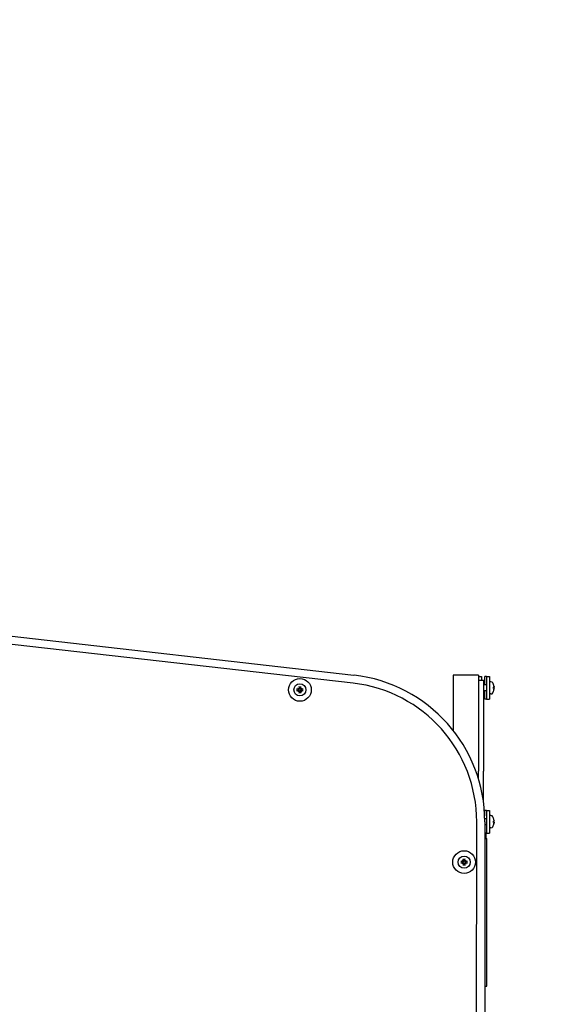
# Model space of a CAD drawing. Extents: x -511 to 11063, y -1 to 7513.
# Drawn here: x 7913 to 8379, y 5315 to 6192 of the extents above; entities that cross this region are included whole.
import ezdxf

# ---------------------------------------------------------------- set-up
doc = ezdxf.new("R2010")
doc.units = 0
doc.header["$LTSCALE"] = 33.333333
doc.layers.add('Visible Edges(Markku)', color=7, linetype='Continuous', lineweight=25)
doc.styles.get("Standard").update_dxf_attribs({"font": 'ARIAL.TTF'})
doc.dimstyles.new('MAKE', dxfattribs={"dimscale": 30, "dimtxt": 3, "dimasz": 3, "dimexe": 0.18, "dimexo": 0.0625, "dimgap": 1, "dimtad": 1, "dimdec": 0, "dimzin": 0, "dimdsep": 46, "dimtxsty": 'Standard', "dimcen": 0.09, "dimadec": 0, "dimazin": 0, "dimtfac": 1, "dimtdec": 0, "dimtofl": 0, "dimtmove": 0, "dimatfit": 3, "dimfxl": 1, "dimtolj": 1, "dimtzin": 0, "dimlwd": 25, "dimarcsym": 0})

# ---------------------------------------------------------------- blocks, each defined once
blk = doc.blocks.new('*D17')
at = {"color": 0, "lineweight": -2, "ltscale": 0.5}
for p, q in [((7695.05, 5666.3), (7715.65, 5666.3)), ((8368.53, 4616.28), (7704.85, 4616.28))]:
    blk.add_line(p, q, dxfattribs=at)
at = {"color": 0, "lineweight": 25, "ltscale": 0.5}
blk.add_line((7710.25, 5576.3), (7710.25, 4706.28), dxfattribs=at)
at = {"color": 0, "ltscale": 0.5}
for points in [[(7695.25, 5576.3), (7725.25, 5576.3), (7710.25, 5666.3)], [(7695.25, 4706.28), (7725.25, 4706.28), (7710.25, 4616.28)]]:
    blk.add_solid(points, dxfattribs=at)
at = {"layer": 'Defpoints', "color": 0, "ltscale": 0.5}
for p in [(7693.18, 5666.3), (7710.25, 4616.28), (8370.4, 4616.28)]:
    blk.add_point(p, dxfattribs=at)
at = {"color": 0, "ltscale": 0.5, "insert": (7634.29, 5237.81), "char_height": 90, "attachment_point": 5, "rotation": 90}
blk.add_mtext('\\A1;1165', dxfattribs=at)

msp = doc.modelspace()

# ---------------------------------------------------------------- hatches: boundary and pattern name
at = {"ltscale": 0.5}
h = msp.add_hatch(dxfattribs=at)
h.set_pattern_fill('AR-SAND', color=256, style=0)
h.set_pattern_definition([(37.5, (-420.642, 117.075), (-1.60003, 48.94132), [0, -38.608, 0, -43.18, 0, -41.275]), (7.5, (-420.64, 117.075), (44.95233, 71.6825), [0, -20.828, 0, -34.798, 0, -13.335]), (327.5, (-451.884, 117.075), (79.09924, 0.14372), [0, -12.7, 0, -45.72, 0, -59.69]), (317.5, (-451.884, 117.075), (76.35565, 22.29293), [0, -6.35, 0, -29.972, 0, -34.29])])
edge = h.paths.add_edge_path()
edge.add_line((9372.44, 4347.03), (6546.03, 4347.03))
edge.add_line((9372.44, 4576.68), (9372.44, 4347.03))
edge.add_line((6774.55, 4576.68), (9372.44, 4576.68))
edge.add_line((6774.55, 4576.68), (6774.55, 6192.18))
edge.add_line((6546.03, 4347.03), (6546.03, 6192.18))
edge.add_line((6780.46, 6192.18), (6546.03, 6192.18))

# ---------------------------------------------------------------- linework, layer by layer
at = {"layer": 'Visible Edges(Markku)'}
for p, q in [((7708.05, 5665.45), (8211.15, 5608.13)), ((8210.34, 5600.98), (7709.38, 5658.05)), ((8321.93, 5608.08), (8299.43, 5608.08)), ((8299.43, 5608.08), (8299.43, 5558.98)), ((8321.93, 5608.08), (8321.93, 5522.58)), ((8321.93, 5606.95), (8324.63, 5606.95)), ((8324.63, 5606.95), (8324.63, 5603.58)), ((8327.58, 5599.53), (8327.58, 5606.95)), ((8329.13, 5606.95), (8327.58, 5606.95)), ((8329.13, 5606.95), (8329.13, 5586.7)), ((8329.13, 5606.95), (8331.83, 5606.95)), ((8331.83, 5606.95), (8331.83, 5586.7)), ((8162.44, 5597.73), (8162.77, 5596.72)), ((8163.18, 5596.72), (8163.52, 5597.73)), ((8321.93, 5603.58), (8326.43, 5603.58)), ((8326.43, 5603.58), (8326.43, 5522.58)), ((8329.13, 5599.53), (8326.43, 5599.53)), ((8333.2, 5602.23), (8331.83, 5602.23)), ((8335.45, 5599.77), (8335.45, 5599.79)), ((8335.45, 5596.24), (8335.45, 5597.41)), ((8335.85, 5597.23), (8335.45, 5597.2)), ((8161.31, 5595.26), (8160.3, 5595.59)), ((8160.3, 5594.51), (8161.31, 5594.85)), ((8161.3, 5596.72), (8162.04, 5595.99)), ((8161.3, 5593.38), (8162.04, 5594.11)), ((8161.47, 5595.22), (8161.31, 5595.26)), ((8161.31, 5594.85), (8161.47, 5594.88)), ((8162.04, 5595.99), (8162.25, 5595.78)), ((8162.04, 5594.11), (8162.25, 5594.32)), ((8162.77, 5593.38), (8162.44, 5592.37)), ((8162.77, 5596.72), (8162.8, 5596.56)), ((8162.8, 5593.54), (8162.77, 5593.38)), ((8163.15, 5596.56), (8163.18, 5596.72)), ((8163.18, 5593.38), (8163.15, 5593.54)), ((8163.52, 5592.37), (8163.18, 5593.38)), ((8163.92, 5595.99), (8163.71, 5595.78)), ((8163.92, 5594.11), (8163.71, 5594.32)), ((8164.65, 5596.72), (8163.92, 5595.99)), ((8164.65, 5593.38), (8163.92, 5594.11)), ((8164.64, 5595.26), (8164.49, 5595.22)), ((8164.49, 5594.88), (8164.64, 5594.85)), ((8165.65, 5595.59), (8164.64, 5595.26)), ((8164.64, 5594.85), (8165.65, 5594.51)), ((8329.13, 5594.13), (8326.43, 5594.13)), ((8327.58, 5586.7), (8327.58, 5594.13)), ((8333.2, 5591.43), (8331.83, 5591.43)), ((8335.85, 5596.42), (8335.45, 5596.45)), ((8335.45, 5593.86), (8335.45, 5593.88)), ((8329.13, 5586.7), (8327.58, 5586.7)), ((8329.13, 5586.7), (8331.83, 5586.7)), ((8321.93, 5516.02), (8321.93, 5522.58)), ((8326.43, 5495.65), (8326.43, 5522.58)), ((8327.58, 5482.72), (8327.58, 5487.7)), ((8329.13, 5487.7), (8327.58, 5487.7)), ((8329.13, 5487.7), (8329.13, 5467.45)), ((8329.13, 5487.7), (8331.83, 5487.7)), ((8331.83, 5487.7), (8331.83, 5467.45)), ((8319.72, 4712.45), (8320.48, 5477.45)), ((8329.13, 5480.28), (8327.65, 5480.28)), ((8327.68, 5477.58), (8327.68, 4739.58)), ((8329.13, 5474.88), (8327.68, 5474.88)), ((8333.2, 5482.98), (8331.83, 5482.98)), ((8335.45, 5480.52), (8335.45, 5480.54)), ((8335.45, 5476.99), (8335.45, 5478.16)), ((8335.85, 5477.98), (8335.45, 5477.95)), ((8335.85, 5477.17), (8335.45, 5477.2)), ((8335.45, 5474.61), (8335.45, 5474.63)), ((8329.13, 5467.45), (8327.68, 5467.45)), ((8329.03, 5462.58), (8329.03, 5467.45)), ((8329.13, 5467.45), (8331.83, 5467.45)), ((8333.2, 5472.18), (8331.83, 5472.18)), ((8327.68, 5462.58), (8329.48, 5462.58)), ((8329.48, 5331.18), (8329.48, 5462.58)), ((8307.56, 5441.78), (8306.55, 5442.12)), ((8306.55, 5441.03), (8307.56, 5441.37)), ((8307.55, 5443.25), (8308.29, 5442.52)), ((8307.55, 5439.9), (8308.29, 5440.63)), ((8307.72, 5441.75), (8307.56, 5441.78)), ((8307.56, 5441.37), (8307.72, 5441.4)), ((8308.29, 5442.52), (8308.5, 5442.31)), ((8308.29, 5440.63), (8308.5, 5440.84)), ((8308.69, 5444.25), (8309.02, 5443.24)), ((8309.02, 5439.91), (8308.69, 5438.9)), ((8309.02, 5443.24), (8309.05, 5443.08)), ((8309.05, 5440.07), (8309.02, 5439.91)), ((8309.4, 5443.08), (8309.43, 5443.24)), ((8309.43, 5439.91), (8309.4, 5440.07)), ((8309.43, 5443.24), (8309.77, 5444.25)), ((8309.77, 5438.9), (8309.43, 5439.91)), ((8310.17, 5442.52), (8309.96, 5442.31)), ((8310.17, 5440.63), (8309.96, 5440.84)), ((8310.9, 5443.25), (8310.17, 5442.52)), ((8310.9, 5439.9), (8310.17, 5440.63)), ((8310.89, 5441.78), (8310.74, 5441.75)), ((8310.74, 5441.4), (8310.89, 5441.37)), ((8311.9, 5442.12), (8310.89, 5441.78)), ((8310.89, 5441.37), (8311.9, 5441.03)), ((8327.68, 5331.18), (8329.48, 5331.18))]:
    msp.add_line(p, q, dxfattribs=at)
at = {"layer": 'Visible Edges(Markku)', "flags": 128}
for points in [[(8162.44, 5597.73), (8162.43, 5597.73), (8162.43, 5597.74), (8162.43, 5597.75), (8162.43, 5597.76), (8162.42, 5597.77), (8162.42, 5597.78), (8162.42, 5597.79), (8162.42, 5597.8), (8162.41, 5597.82), (8162.41, 5597.83), (8162.41, 5597.84), (8162.41, 5597.86), (8162.4, 5597.87), (8162.4, 5597.89), (8162.4, 5597.9), (8162.4, 5597.92), (8162.39, 5597.93), (8162.39, 5597.95), (8162.39, 5597.96), (8162.39, 5597.98), (8162.38, 5598), (8162.38, 5598.01), (8162.38, 5598.03), (8162.38, 5598.04)], [(8163.58, 5598.04), (8163.58, 5598.03), (8163.58, 5598.01), (8163.57, 5598), (8163.57, 5597.98), (8163.57, 5597.96), (8163.57, 5597.95), (8163.57, 5597.93), (8163.56, 5597.92), (8163.56, 5597.9), (8163.56, 5597.89), (8163.55, 5597.87), (8163.55, 5597.86), (8163.55, 5597.84), (8163.55, 5597.83), (8163.54, 5597.82), (8163.54, 5597.8), (8163.54, 5597.79), (8163.54, 5597.78), (8163.53, 5597.77), (8163.53, 5597.76), (8163.53, 5597.75), (8163.53, 5597.74), (8163.52, 5597.73), (8163.52, 5597.73)], [(8335.44, 5597.43), (8335.44, 5597.43), (8335.44, 5597.43), (8335.44, 5597.43), (8335.44, 5597.42), (8335.44, 5597.42), (8335.44, 5597.42), (8335.44, 5597.42), (8335.44, 5597.42), (8335.45, 5597.42), (8335.45, 5597.42), (8335.45, 5597.42), (8335.45, 5597.42), (8335.45, 5597.42), (8335.45, 5597.42), (8335.45, 5597.42), (8335.45, 5597.42), (8335.45, 5597.42), (8335.45, 5597.42), (8335.45, 5597.42), (8335.45, 5597.42), (8335.45, 5597.42), (8335.45, 5597.42), (8335.45, 5597.42), (8335.45, 5597.41)], [(8335.84, 5598.3), (8335.84, 5598.27), (8335.85, 5598.24), (8335.85, 5598.21), (8335.86, 5598.18), (8335.86, 5598.15), (8335.87, 5598.12), (8335.87, 5598.1), (8335.87, 5598.07), (8335.88, 5598.04), (8335.88, 5598.02), (8335.88, 5597.99), (8335.88, 5597.97), (8335.88, 5597.95), (8335.88, 5597.93), (8335.89, 5597.91), (8335.89, 5597.89), (8335.89, 5597.88), (8335.89, 5597.86), (8335.89, 5597.85), (8335.88, 5597.84), (8335.88, 5597.83), (8335.88, 5597.82), (8335.88, 5597.82), (8335.88, 5597.82)], [(8335.88, 5597.64), (8335.88, 5597.61), (8335.88, 5597.58), (8335.88, 5597.55), (8335.89, 5597.52), (8335.89, 5597.49), (8335.89, 5597.46), (8335.89, 5597.44), (8335.89, 5597.41), (8335.89, 5597.39), (8335.88, 5597.37), (8335.88, 5597.35), (8335.88, 5597.33), (8335.88, 5597.31), (8335.88, 5597.3), (8335.87, 5597.28), (8335.87, 5597.27), (8335.87, 5597.26), (8335.86, 5597.25), (8335.86, 5597.24), (8335.86, 5597.24), (8335.85, 5597.23), (8335.85, 5597.23), (8335.84, 5597.23), (8335.84, 5597.24)], [(8159.99, 5595.65), (8160, 5595.65), (8160.02, 5595.65), (8160.03, 5595.65), (8160.05, 5595.64), (8160.07, 5595.64), (8160.08, 5595.64), (8160.1, 5595.64), (8160.11, 5595.63), (8160.13, 5595.63), (8160.14, 5595.63), (8160.16, 5595.63), (8160.17, 5595.62), (8160.18, 5595.62), (8160.2, 5595.62), (8160.21, 5595.62), (8160.22, 5595.61), (8160.24, 5595.61), (8160.25, 5595.61), (8160.26, 5595.61), (8160.27, 5595.6), (8160.28, 5595.6), (8160.29, 5595.6), (8160.3, 5595.6), (8160.3, 5595.59)], [(8160.3, 5594.51), (8160.3, 5594.51), (8160.29, 5594.5), (8160.28, 5594.5), (8160.27, 5594.5), (8160.26, 5594.5), (8160.25, 5594.49), (8160.24, 5594.49), (8160.22, 5594.49), (8160.21, 5594.49), (8160.2, 5594.48), (8160.18, 5594.48), (8160.17, 5594.48), (8160.16, 5594.47), (8160.14, 5594.47), (8160.13, 5594.47), (8160.11, 5594.47), (8160.1, 5594.46), (8160.08, 5594.46), (8160.07, 5594.46), (8160.05, 5594.46), (8160.03, 5594.46), (8160.02, 5594.45), (8160, 5594.45), (8159.99, 5594.45)], [(8162.25, 5595.78), (8162.24, 5595.74), (8162.23, 5595.69), (8162.21, 5595.65), (8162.2, 5595.6), (8162.18, 5595.56), (8162.16, 5595.52), (8162.13, 5595.48), (8162.1, 5595.44), (8162.07, 5595.41), (8162.03, 5595.38), (8162, 5595.35), (8161.96, 5595.32), (8161.92, 5595.3), (8161.89, 5595.28), (8161.85, 5595.26), (8161.81, 5595.25), (8161.76, 5595.23), (8161.72, 5595.22), (8161.68, 5595.22), (8161.64, 5595.21), (8161.59, 5595.21), (8161.55, 5595.21), (8161.51, 5595.22), (8161.47, 5595.22)], [(8161.47, 5594.88), (8161.51, 5594.88), (8161.55, 5594.89), (8161.59, 5594.89), (8161.64, 5594.89), (8161.68, 5594.88), (8161.72, 5594.88), (8161.76, 5594.87), (8161.81, 5594.86), (8161.85, 5594.84), (8161.89, 5594.82), (8161.92, 5594.8), (8161.96, 5594.78), (8162, 5594.75), (8162.03, 5594.72), (8162.07, 5594.69), (8162.1, 5594.66), (8162.13, 5594.62), (8162.16, 5594.58), (8162.18, 5594.54), (8162.2, 5594.5), (8162.21, 5594.45), (8162.23, 5594.41), (8162.24, 5594.36), (8162.25, 5594.32)], [(8161.99, 5595.86), (8161.99, 5595.83), (8161.98, 5595.8), (8161.97, 5595.77), (8161.97, 5595.74), (8161.95, 5595.72), (8161.94, 5595.69), (8161.93, 5595.66), (8161.91, 5595.64), (8161.89, 5595.62), (8161.88, 5595.59), (8161.86, 5595.57), (8161.83, 5595.55), (8161.81, 5595.54), (8161.79, 5595.52), (8161.76, 5595.51), (8161.73, 5595.49), (8161.71, 5595.48), (8161.68, 5595.47), (8161.65, 5595.47), (8161.62, 5595.46), (8161.59, 5595.46), (8161.56, 5595.46), (8161.53, 5595.46), (8161.51, 5595.46)], [(8161.51, 5594.64), (8161.53, 5594.64), (8161.56, 5594.64), (8161.59, 5594.64), (8161.62, 5594.64), (8161.65, 5594.63), (8161.68, 5594.63), (8161.71, 5594.62), (8161.74, 5594.61), (8161.76, 5594.59), (8161.79, 5594.58), (8161.81, 5594.56), (8161.83, 5594.55), (8161.86, 5594.53), (8161.88, 5594.51), (8161.9, 5594.48), (8161.91, 5594.46), (8161.93, 5594.44), (8161.94, 5594.41), (8161.96, 5594.38), (8161.97, 5594.35), (8161.97, 5594.33), (8161.98, 5594.3), (8161.99, 5594.27), (8161.99, 5594.24)], [(8162.57, 5596.52), (8162.57, 5596.49), (8162.57, 5596.47), (8162.57, 5596.44), (8162.57, 5596.41), (8162.56, 5596.38), (8162.56, 5596.35), (8162.55, 5596.32), (8162.54, 5596.29), (8162.52, 5596.27), (8162.51, 5596.24), (8162.49, 5596.22), (8162.48, 5596.2), (8162.46, 5596.17), (8162.44, 5596.15), (8162.41, 5596.13), (8162.39, 5596.12), (8162.36, 5596.1), (8162.34, 5596.09), (8162.31, 5596.07), (8162.28, 5596.06), (8162.25, 5596.05), (8162.23, 5596.05), (8162.2, 5596.04), (8162.17, 5596.04)], [(8162.17, 5594.06), (8162.2, 5594.06), (8162.23, 5594.05), (8162.26, 5594.05), (8162.28, 5594.04), (8162.31, 5594.03), (8162.34, 5594.01), (8162.37, 5594), (8162.39, 5593.98), (8162.41, 5593.97), (8162.44, 5593.95), (8162.46, 5593.93), (8162.48, 5593.91), (8162.49, 5593.88), (8162.51, 5593.86), (8162.52, 5593.83), (8162.54, 5593.8), (8162.55, 5593.78), (8162.56, 5593.75), (8162.56, 5593.72), (8162.57, 5593.69), (8162.57, 5593.66), (8162.57, 5593.63), (8162.57, 5593.61), (8162.57, 5593.58)], [(8162.8, 5596.56), (8162.81, 5596.52), (8162.82, 5596.48), (8162.82, 5596.44), (8162.82, 5596.39), (8162.81, 5596.35), (8162.81, 5596.31), (8162.8, 5596.26), (8162.78, 5596.22), (8162.77, 5596.18), (8162.75, 5596.14), (8162.73, 5596.11), (8162.71, 5596.07), (8162.68, 5596.03), (8162.65, 5595.99), (8162.62, 5595.96), (8162.59, 5595.93), (8162.55, 5595.9), (8162.51, 5595.87), (8162.47, 5595.85), (8162.43, 5595.83), (8162.38, 5595.81), (8162.34, 5595.8), (8162.29, 5595.79), (8162.25, 5595.78)], [(8162.25, 5594.32), (8162.29, 5594.31), (8162.34, 5594.3), (8162.38, 5594.29), (8162.43, 5594.27), (8162.47, 5594.25), (8162.51, 5594.23), (8162.55, 5594.2), (8162.59, 5594.17), (8162.62, 5594.14), (8162.65, 5594.11), (8162.68, 5594.07), (8162.71, 5594.03), (8162.73, 5594), (8162.75, 5593.96), (8162.77, 5593.92), (8162.78, 5593.88), (8162.8, 5593.84), (8162.81, 5593.79), (8162.81, 5593.75), (8162.82, 5593.71), (8162.82, 5593.66), (8162.82, 5593.62), (8162.81, 5593.58), (8162.8, 5593.54)], [(8162.38, 5592.06), (8162.38, 5592.07), (8162.38, 5592.09), (8162.38, 5592.11), (8162.39, 5592.12), (8162.39, 5592.14), (8162.39, 5592.15), (8162.39, 5592.17), (8162.4, 5592.18), (8162.4, 5592.2), (8162.4, 5592.21), (8162.4, 5592.23), (8162.41, 5592.24), (8162.41, 5592.26), (8162.41, 5592.27), (8162.41, 5592.28), (8162.42, 5592.3), (8162.42, 5592.31), (8162.42, 5592.32), (8162.42, 5592.33), (8162.43, 5592.34), (8162.43, 5592.35), (8162.43, 5592.36), (8162.43, 5592.37), (8162.44, 5592.37)], [(8163.71, 5595.78), (8163.67, 5595.79), (8163.62, 5595.8), (8163.57, 5595.81), (8163.53, 5595.83), (8163.49, 5595.85), (8163.45, 5595.87), (8163.41, 5595.9), (8163.37, 5595.93), (8163.34, 5595.96), (8163.3, 5595.99), (8163.28, 5596.03), (8163.25, 5596.07), (8163.23, 5596.11), (8163.21, 5596.14), (8163.19, 5596.18), (8163.17, 5596.22), (8163.16, 5596.26), (8163.15, 5596.31), (8163.15, 5596.35), (8163.14, 5596.39), (8163.14, 5596.44), (8163.14, 5596.48), (8163.15, 5596.52), (8163.15, 5596.56)], [(8163.15, 5593.54), (8163.15, 5593.58), (8163.14, 5593.62), (8163.14, 5593.66), (8163.14, 5593.71), (8163.15, 5593.75), (8163.15, 5593.79), (8163.16, 5593.84), (8163.17, 5593.88), (8163.19, 5593.92), (8163.21, 5593.96), (8163.23, 5594), (8163.25, 5594.03), (8163.28, 5594.07), (8163.3, 5594.11), (8163.34, 5594.14), (8163.37, 5594.17), (8163.41, 5594.2), (8163.45, 5594.23), (8163.49, 5594.25), (8163.53, 5594.27), (8163.57, 5594.29), (8163.62, 5594.3), (8163.67, 5594.31), (8163.71, 5594.32)], [(8163.79, 5596.04), (8163.76, 5596.04), (8163.73, 5596.05), (8163.7, 5596.06), (8163.67, 5596.06), (8163.65, 5596.07), (8163.62, 5596.09), (8163.59, 5596.1), (8163.57, 5596.12), (8163.54, 5596.14), (8163.52, 5596.15), (8163.5, 5596.17), (8163.48, 5596.2), (8163.46, 5596.22), (8163.45, 5596.24), (8163.43, 5596.27), (8163.42, 5596.3), (8163.41, 5596.32), (8163.4, 5596.35), (8163.39, 5596.38), (8163.39, 5596.41), (8163.39, 5596.44), (8163.39, 5596.47), (8163.39, 5596.49), (8163.39, 5596.52)], [(8163.39, 5593.58), (8163.39, 5593.61), (8163.39, 5593.63), (8163.39, 5593.66), (8163.39, 5593.69), (8163.39, 5593.72), (8163.4, 5593.75), (8163.41, 5593.78), (8163.42, 5593.81), (8163.43, 5593.83), (8163.45, 5593.86), (8163.47, 5593.88), (8163.48, 5593.91), (8163.5, 5593.93), (8163.52, 5593.95), (8163.54, 5593.97), (8163.57, 5593.98), (8163.59, 5594), (8163.62, 5594.02), (8163.65, 5594.03), (8163.68, 5594.04), (8163.7, 5594.05), (8163.73, 5594.05), (8163.76, 5594.06), (8163.79, 5594.06)], [(8163.52, 5592.37), (8163.52, 5592.37), (8163.53, 5592.36), (8163.53, 5592.35), (8163.53, 5592.34), (8163.53, 5592.33), (8163.54, 5592.32), (8163.54, 5592.31), (8163.54, 5592.3), (8163.54, 5592.28), (8163.55, 5592.27), (8163.55, 5592.26), (8163.55, 5592.24), (8163.55, 5592.23), (8163.56, 5592.21), (8163.56, 5592.2), (8163.56, 5592.18), (8163.57, 5592.17), (8163.57, 5592.15), (8163.57, 5592.14), (8163.57, 5592.12), (8163.57, 5592.11), (8163.58, 5592.09), (8163.58, 5592.07), (8163.58, 5592.06)], [(8164.49, 5595.22), (8164.45, 5595.22), (8164.41, 5595.21), (8164.36, 5595.21), (8164.32, 5595.21), (8164.28, 5595.22), (8164.24, 5595.22), (8164.19, 5595.23), (8164.15, 5595.25), (8164.11, 5595.26), (8164.07, 5595.28), (8164.03, 5595.3), (8164, 5595.32), (8163.96, 5595.35), (8163.92, 5595.38), (8163.89, 5595.41), (8163.86, 5595.44), (8163.83, 5595.48), (8163.8, 5595.52), (8163.78, 5595.56), (8163.76, 5595.6), (8163.74, 5595.65), (8163.73, 5595.69), (8163.72, 5595.74), (8163.71, 5595.78)], [(8163.71, 5594.32), (8163.72, 5594.36), (8163.73, 5594.41), (8163.74, 5594.45), (8163.76, 5594.5), (8163.78, 5594.54), (8163.8, 5594.58), (8163.83, 5594.62), (8163.86, 5594.66), (8163.89, 5594.69), (8163.92, 5594.72), (8163.96, 5594.75), (8164, 5594.78), (8164.03, 5594.8), (8164.07, 5594.82), (8164.11, 5594.84), (8164.15, 5594.86), (8164.19, 5594.87), (8164.24, 5594.88), (8164.28, 5594.88), (8164.32, 5594.89), (8164.36, 5594.89), (8164.41, 5594.89), (8164.45, 5594.88), (8164.49, 5594.88)], [(8164.45, 5595.46), (8164.42, 5595.46), (8164.39, 5595.46), (8164.37, 5595.46), (8164.34, 5595.46), (8164.31, 5595.47), (8164.28, 5595.47), (8164.25, 5595.48), (8164.22, 5595.49), (8164.2, 5595.51), (8164.17, 5595.52), (8164.15, 5595.54), (8164.12, 5595.55), (8164.1, 5595.57), (8164.08, 5595.59), (8164.06, 5595.62), (8164.04, 5595.64), (8164.03, 5595.67), (8164.01, 5595.69), (8164, 5595.72), (8163.99, 5595.75), (8163.98, 5595.78), (8163.98, 5595.8), (8163.97, 5595.83), (8163.97, 5595.86)], [(8163.97, 5594.24), (8163.97, 5594.27), (8163.98, 5594.3), (8163.98, 5594.33), (8163.99, 5594.36), (8164, 5594.38), (8164.02, 5594.41), (8164.03, 5594.44), (8164.05, 5594.46), (8164.06, 5594.49), (8164.08, 5594.51), (8164.1, 5594.53), (8164.12, 5594.55), (8164.15, 5594.56), (8164.17, 5594.58), (8164.2, 5594.6), (8164.22, 5594.61), (8164.25, 5594.62), (8164.28, 5594.63), (8164.31, 5594.64), (8164.34, 5594.64), (8164.37, 5594.64), (8164.39, 5594.64), (8164.42, 5594.64), (8164.45, 5594.64)], [(8165.65, 5595.59), (8165.66, 5595.6), (8165.67, 5595.6), (8165.68, 5595.6), (8165.69, 5595.6), (8165.7, 5595.61), (8165.71, 5595.61), (8165.72, 5595.61), (8165.73, 5595.61), (8165.75, 5595.62), (8165.76, 5595.62), (8165.77, 5595.62), (8165.79, 5595.62), (8165.8, 5595.63), (8165.82, 5595.63), (8165.83, 5595.63), (8165.85, 5595.63), (8165.86, 5595.64), (8165.88, 5595.64), (8165.89, 5595.64), (8165.91, 5595.64), (8165.92, 5595.65), (8165.94, 5595.65), (8165.95, 5595.65), (8165.97, 5595.65)], [(8165.97, 5594.45), (8165.95, 5594.45), (8165.94, 5594.45), (8165.92, 5594.46), (8165.91, 5594.46), (8165.89, 5594.46), (8165.88, 5594.46), (8165.86, 5594.46), (8165.85, 5594.47), (8165.83, 5594.47), (8165.82, 5594.47), (8165.8, 5594.47), (8165.79, 5594.48), (8165.77, 5594.48), (8165.76, 5594.48), (8165.75, 5594.49), (8165.73, 5594.49), (8165.72, 5594.49), (8165.71, 5594.49), (8165.7, 5594.5), (8165.69, 5594.5), (8165.68, 5594.5), (8165.67, 5594.5), (8165.66, 5594.51), (8165.65, 5594.51)], [(8335.45, 5596.24), (8335.45, 5596.24), (8335.45, 5596.24), (8335.45, 5596.23), (8335.45, 5596.23), (8335.45, 5596.23), (8335.45, 5596.23), (8335.45, 5596.23), (8335.45, 5596.23), (8335.45, 5596.23), (8335.45, 5596.23), (8335.45, 5596.23), (8335.45, 5596.23), (8335.45, 5596.23), (8335.45, 5596.23), (8335.45, 5596.23), (8335.44, 5596.23), (8335.44, 5596.23), (8335.44, 5596.23), (8335.44, 5596.23), (8335.44, 5596.23), (8335.44, 5596.23), (8335.44, 5596.23), (8335.44, 5596.23), (8335.44, 5596.22)], [(8335.84, 5596.42), (8335.84, 5596.42), (8335.85, 5596.42), (8335.85, 5596.42), (8335.86, 5596.42), (8335.86, 5596.41), (8335.87, 5596.4), (8335.87, 5596.39), (8335.87, 5596.38), (8335.88, 5596.37), (8335.88, 5596.36), (8335.88, 5596.34), (8335.88, 5596.32), (8335.88, 5596.3), (8335.88, 5596.28), (8335.89, 5596.26), (8335.89, 5596.24), (8335.89, 5596.21), (8335.89, 5596.18), (8335.89, 5596.16), (8335.88, 5596.13), (8335.88, 5596.1), (8335.88, 5596.07), (8335.88, 5596.04), (8335.88, 5596.02)], [(8335.88, 5595.83), (8335.88, 5595.83), (8335.88, 5595.83), (8335.88, 5595.82), (8335.89, 5595.81), (8335.89, 5595.8), (8335.89, 5595.79), (8335.89, 5595.77), (8335.89, 5595.76), (8335.89, 5595.74), (8335.88, 5595.72), (8335.88, 5595.7), (8335.88, 5595.68), (8335.88, 5595.66), (8335.88, 5595.63), (8335.87, 5595.61), (8335.87, 5595.58), (8335.87, 5595.55), (8335.86, 5595.52), (8335.86, 5595.5), (8335.86, 5595.47), (8335.85, 5595.44), (8335.85, 5595.41), (8335.84, 5595.38), (8335.84, 5595.35)], [(8335.44, 5478.18), (8335.44, 5478.18), (8335.44, 5478.18), (8335.44, 5478.18), (8335.44, 5478.17), (8335.44, 5478.17), (8335.44, 5478.17), (8335.44, 5478.17), (8335.44, 5478.17), (8335.45, 5478.17), (8335.45, 5478.17), (8335.45, 5478.17), (8335.45, 5478.17), (8335.45, 5478.17), (8335.45, 5478.17), (8335.45, 5478.17), (8335.45, 5478.17), (8335.45, 5478.17), (8335.45, 5478.17), (8335.45, 5478.17), (8335.45, 5478.17), (8335.45, 5478.17), (8335.45, 5478.17), (8335.45, 5478.17), (8335.45, 5478.16)], [(8335.45, 5476.99), (8335.45, 5476.99), (8335.45, 5476.99), (8335.45, 5476.98), (8335.45, 5476.98), (8335.45, 5476.98), (8335.45, 5476.98), (8335.45, 5476.98), (8335.45, 5476.98), (8335.45, 5476.98), (8335.45, 5476.98), (8335.45, 5476.98), (8335.45, 5476.98), (8335.45, 5476.98), (8335.45, 5476.98), (8335.45, 5476.98), (8335.44, 5476.98), (8335.44, 5476.98), (8335.44, 5476.98), (8335.44, 5476.98), (8335.44, 5476.98), (8335.44, 5476.98), (8335.44, 5476.98), (8335.44, 5476.98), (8335.44, 5476.97)], [(8335.84, 5479.05), (8335.84, 5479.02), (8335.85, 5478.99), (8335.85, 5478.96), (8335.86, 5478.93), (8335.86, 5478.9), (8335.87, 5478.87), (8335.87, 5478.85), (8335.87, 5478.82), (8335.88, 5478.79), (8335.88, 5478.77), (8335.88, 5478.74), (8335.88, 5478.72), (8335.88, 5478.7), (8335.88, 5478.68), (8335.89, 5478.66), (8335.89, 5478.64), (8335.89, 5478.63), (8335.89, 5478.61), (8335.89, 5478.6), (8335.88, 5478.59), (8335.88, 5478.58), (8335.88, 5478.57), (8335.88, 5478.57), (8335.88, 5478.57)], [(8335.88, 5478.39), (8335.88, 5478.36), (8335.88, 5478.33), (8335.88, 5478.3), (8335.89, 5478.27), (8335.89, 5478.24), (8335.89, 5478.21), (8335.89, 5478.19), (8335.89, 5478.16), (8335.89, 5478.14), (8335.88, 5478.12), (8335.88, 5478.1), (8335.88, 5478.08), (8335.88, 5478.06), (8335.88, 5478.05), (8335.87, 5478.03), (8335.87, 5478.02), (8335.87, 5478.01), (8335.86, 5478), (8335.86, 5477.99), (8335.86, 5477.99), (8335.85, 5477.98), (8335.85, 5477.98), (8335.84, 5477.98), (8335.84, 5477.99)], [(8335.84, 5477.17), (8335.84, 5477.17), (8335.85, 5477.17), (8335.85, 5477.17), (8335.86, 5477.17), (8335.86, 5477.16), (8335.87, 5477.15), (8335.87, 5477.14), (8335.87, 5477.13), (8335.88, 5477.12), (8335.88, 5477.11), (8335.88, 5477.09), (8335.88, 5477.07), (8335.88, 5477.05), (8335.88, 5477.03), (8335.89, 5477.01), (8335.89, 5476.99), (8335.89, 5476.96), (8335.89, 5476.93), (8335.89, 5476.91), (8335.88, 5476.88), (8335.88, 5476.85), (8335.88, 5476.82), (8335.88, 5476.79), (8335.88, 5476.77)], [(8335.88, 5476.58), (8335.88, 5476.58), (8335.88, 5476.58), (8335.88, 5476.57), (8335.89, 5476.56), (8335.89, 5476.55), (8335.89, 5476.54), (8335.89, 5476.52), (8335.89, 5476.51), (8335.89, 5476.49), (8335.88, 5476.47), (8335.88, 5476.45), (8335.88, 5476.43), (8335.88, 5476.41), (8335.88, 5476.38), (8335.87, 5476.36), (8335.87, 5476.33), (8335.87, 5476.3), (8335.86, 5476.27), (8335.86, 5476.25), (8335.86, 5476.22), (8335.85, 5476.19), (8335.85, 5476.16), (8335.84, 5476.13), (8335.84, 5476.1)], [(8306.24, 5442.18), (8306.25, 5442.17), (8306.27, 5442.17), (8306.28, 5442.17), (8306.3, 5442.17), (8306.32, 5442.17), (8306.33, 5442.16), (8306.35, 5442.16), (8306.36, 5442.16), (8306.38, 5442.16), (8306.39, 5442.15), (8306.41, 5442.15), (8306.42, 5442.15), (8306.43, 5442.15), (8306.45, 5442.14), (8306.46, 5442.14), (8306.47, 5442.14), (8306.49, 5442.14), (8306.5, 5442.13), (8306.51, 5442.13), (8306.52, 5442.13), (8306.53, 5442.13), (8306.54, 5442.12), (8306.55, 5442.12), (8306.55, 5442.12)], [(8306.55, 5441.03), (8306.55, 5441.03), (8306.54, 5441.03), (8306.53, 5441.03), (8306.52, 5441.02), (8306.51, 5441.02), (8306.5, 5441.02), (8306.49, 5441.02), (8306.47, 5441.01), (8306.46, 5441.01), (8306.45, 5441.01), (8306.43, 5441), (8306.42, 5441), (8306.41, 5441), (8306.39, 5441), (8306.38, 5440.99), (8306.36, 5440.99), (8306.35, 5440.99), (8306.33, 5440.99), (8306.32, 5440.98), (8306.3, 5440.98), (8306.28, 5440.98), (8306.27, 5440.98), (8306.25, 5440.98), (8306.24, 5440.97)], [(8308.5, 5442.31), (8308.49, 5442.26), (8308.48, 5442.22), (8308.46, 5442.17), (8308.45, 5442.13), (8308.43, 5442.09), (8308.41, 5442.05), (8308.38, 5442.01), (8308.35, 5441.97), (8308.32, 5441.93), (8308.28, 5441.9), (8308.25, 5441.87), (8308.21, 5441.85), (8308.17, 5441.82), (8308.14, 5441.8), (8308.1, 5441.79), (8308.06, 5441.77), (8308.01, 5441.76), (8307.97, 5441.75), (8307.93, 5441.74), (8307.89, 5441.74), (8307.84, 5441.74), (8307.8, 5441.74), (8307.76, 5441.74), (8307.72, 5441.75)], [(8307.72, 5441.4), (8307.76, 5441.41), (8307.8, 5441.41), (8307.84, 5441.41), (8307.89, 5441.41), (8307.93, 5441.41), (8307.97, 5441.4), (8308.01, 5441.39), (8308.06, 5441.38), (8308.1, 5441.37), (8308.14, 5441.35), (8308.17, 5441.33), (8308.21, 5441.31), (8308.25, 5441.28), (8308.28, 5441.25), (8308.32, 5441.22), (8308.35, 5441.18), (8308.38, 5441.14), (8308.41, 5441.11), (8308.43, 5441.07), (8308.45, 5441.02), (8308.46, 5440.98), (8308.48, 5440.93), (8308.49, 5440.89), (8308.5, 5440.84)], [(8308.24, 5442.39), (8308.24, 5442.36), (8308.23, 5442.33), (8308.22, 5442.3), (8308.22, 5442.27), (8308.2, 5442.24), (8308.19, 5442.21), (8308.18, 5442.19), (8308.16, 5442.16), (8308.14, 5442.14), (8308.13, 5442.12), (8308.11, 5442.1), (8308.08, 5442.08), (8308.06, 5442.06), (8308.04, 5442.05), (8308.01, 5442.03), (8307.98, 5442.02), (8307.96, 5442.01), (8307.93, 5442), (8307.9, 5441.99), (8307.87, 5441.99), (8307.84, 5441.98), (8307.81, 5441.98), (8307.78, 5441.98), (8307.76, 5441.99)], [(8307.76, 5441.17), (8307.78, 5441.17), (8307.81, 5441.17), (8307.84, 5441.17), (8307.87, 5441.17), (8307.9, 5441.16), (8307.93, 5441.15), (8307.96, 5441.14), (8307.99, 5441.13), (8308.01, 5441.12), (8308.04, 5441.11), (8308.06, 5441.09), (8308.08, 5441.07), (8308.11, 5441.05), (8308.13, 5441.03), (8308.15, 5441.01), (8308.16, 5440.99), (8308.18, 5440.96), (8308.19, 5440.93), (8308.21, 5440.91), (8308.22, 5440.88), (8308.22, 5440.85), (8308.23, 5440.82), (8308.24, 5440.79), (8308.24, 5440.77)], [(8308.82, 5443.05), (8308.82, 5443.02), (8308.82, 5442.99), (8308.82, 5442.96), (8308.82, 5442.93), (8308.81, 5442.9), (8308.81, 5442.87), (8308.8, 5442.85), (8308.79, 5442.82), (8308.77, 5442.79), (8308.76, 5442.77), (8308.74, 5442.74), (8308.73, 5442.72), (8308.71, 5442.7), (8308.69, 5442.68), (8308.66, 5442.66), (8308.64, 5442.64), (8308.61, 5442.63), (8308.59, 5442.61), (8308.56, 5442.6), (8308.53, 5442.59), (8308.5, 5442.58), (8308.48, 5442.57), (8308.45, 5442.57), (8308.42, 5442.57)], [(8308.42, 5440.58), (8308.45, 5440.58), (8308.48, 5440.58), (8308.51, 5440.57), (8308.53, 5440.56), (8308.56, 5440.55), (8308.59, 5440.54), (8308.62, 5440.52), (8308.64, 5440.51), (8308.66, 5440.49), (8308.69, 5440.47), (8308.71, 5440.45), (8308.73, 5440.43), (8308.74, 5440.41), (8308.76, 5440.38), (8308.77, 5440.36), (8308.79, 5440.33), (8308.8, 5440.3), (8308.81, 5440.27), (8308.81, 5440.25), (8308.82, 5440.22), (8308.82, 5440.19), (8308.82, 5440.16), (8308.82, 5440.13), (8308.82, 5440.1)], [(8309.05, 5443.08), (8309.06, 5443.04), (8309.07, 5443), (8309.07, 5442.96), (8309.07, 5442.92), (8309.06, 5442.88), (8309.06, 5442.83), (8309.05, 5442.79), (8309.03, 5442.75), (8309.02, 5442.71), (8309, 5442.67), (8308.98, 5442.63), (8308.96, 5442.59), (8308.93, 5442.56), (8308.9, 5442.52), (8308.87, 5442.49), (8308.84, 5442.45), (8308.8, 5442.42), (8308.76, 5442.4), (8308.72, 5442.38), (8308.68, 5442.36), (8308.63, 5442.34), (8308.59, 5442.33), (8308.54, 5442.32), (8308.5, 5442.31)], [(8308.5, 5440.84), (8308.54, 5440.84), (8308.59, 5440.83), (8308.63, 5440.81), (8308.68, 5440.79), (8308.72, 5440.77), (8308.76, 5440.75), (8308.8, 5440.73), (8308.84, 5440.7), (8308.87, 5440.67), (8308.9, 5440.63), (8308.93, 5440.6), (8308.96, 5440.56), (8308.98, 5440.52), (8309, 5440.48), (8309.02, 5440.44), (8309.03, 5440.4), (8309.05, 5440.36), (8309.06, 5440.32), (8309.06, 5440.28), (8309.07, 5440.23), (8309.07, 5440.19), (8309.07, 5440.15), (8309.06, 5440.11), (8309.05, 5440.07)], [(8308.69, 5444.25), (8308.68, 5444.26), (8308.68, 5444.27), (8308.68, 5444.28), (8308.68, 5444.29), (8308.67, 5444.3), (8308.67, 5444.31), (8308.67, 5444.32), (8308.67, 5444.33), (8308.66, 5444.34), (8308.66, 5444.36), (8308.66, 5444.37), (8308.66, 5444.38), (8308.65, 5444.4), (8308.65, 5444.41), (8308.65, 5444.43), (8308.65, 5444.44), (8308.64, 5444.46), (8308.64, 5444.47), (8308.64, 5444.49), (8308.64, 5444.5), (8308.63, 5444.52), (8308.63, 5444.54), (8308.63, 5444.55), (8308.63, 5444.57)], [(8309.96, 5442.31), (8309.92, 5442.32), (8309.87, 5442.33), (8309.82, 5442.34), (8309.78, 5442.36), (8309.74, 5442.38), (8309.7, 5442.4), (8309.66, 5442.42), (8309.62, 5442.45), (8309.59, 5442.49), (8309.55, 5442.52), (8309.53, 5442.56), (8309.5, 5442.59), (8309.48, 5442.63), (8309.46, 5442.67), (8309.44, 5442.71), (8309.42, 5442.75), (8309.41, 5442.79), (8309.4, 5442.83), (8309.4, 5442.88), (8309.39, 5442.92), (8309.39, 5442.96), (8309.39, 5443), (8309.4, 5443.04), (8309.4, 5443.08)], [(8309.4, 5440.07), (8309.4, 5440.11), (8309.39, 5440.15), (8309.39, 5440.19), (8309.39, 5440.23), (8309.4, 5440.28), (8309.4, 5440.32), (8309.41, 5440.36), (8309.42, 5440.4), (8309.44, 5440.44), (8309.46, 5440.48), (8309.48, 5440.52), (8309.5, 5440.56), (8309.53, 5440.6), (8309.55, 5440.63), (8309.59, 5440.67), (8309.62, 5440.7), (8309.66, 5440.73), (8309.7, 5440.75), (8309.74, 5440.77), (8309.78, 5440.79), (8309.82, 5440.81), (8309.87, 5440.83), (8309.92, 5440.84), (8309.96, 5440.84)], [(8310.04, 5442.57), (8310.01, 5442.57), (8309.98, 5442.57), (8309.95, 5442.58), (8309.92, 5442.59), (8309.9, 5442.6), (8309.87, 5442.61), (8309.84, 5442.63), (8309.82, 5442.64), (8309.79, 5442.66), (8309.77, 5442.68), (8309.75, 5442.7), (8309.73, 5442.72), (8309.71, 5442.74), (8309.7, 5442.77), (8309.68, 5442.79), (8309.67, 5442.82), (8309.66, 5442.85), (8309.65, 5442.88), (8309.64, 5442.91), (8309.64, 5442.93), (8309.64, 5442.96), (8309.64, 5442.99), (8309.64, 5443.02), (8309.64, 5443.05)], [(8309.64, 5440.1), (8309.64, 5440.13), (8309.64, 5440.16), (8309.64, 5440.19), (8309.64, 5440.22), (8309.64, 5440.25), (8309.65, 5440.28), (8309.66, 5440.3), (8309.67, 5440.33), (8309.68, 5440.36), (8309.7, 5440.38), (8309.72, 5440.41), (8309.73, 5440.43), (8309.75, 5440.45), (8309.77, 5440.47), (8309.79, 5440.49), (8309.82, 5440.51), (8309.84, 5440.53), (8309.87, 5440.54), (8309.9, 5440.55), (8309.93, 5440.56), (8309.95, 5440.57), (8309.98, 5440.58), (8310.01, 5440.58), (8310.04, 5440.58)], [(8309.83, 5444.57), (8309.83, 5444.55), (8309.83, 5444.54), (8309.82, 5444.52), (8309.82, 5444.5), (8309.82, 5444.49), (8309.82, 5444.47), (8309.82, 5444.46), (8309.81, 5444.44), (8309.81, 5444.43), (8309.81, 5444.41), (8309.8, 5444.4), (8309.8, 5444.38), (8309.8, 5444.37), (8309.8, 5444.36), (8309.79, 5444.34), (8309.79, 5444.33), (8309.79, 5444.32), (8309.79, 5444.31), (8309.78, 5444.3), (8309.78, 5444.29), (8309.78, 5444.28), (8309.78, 5444.27), (8309.77, 5444.26), (8309.77, 5444.25)], [(8310.74, 5441.75), (8310.7, 5441.74), (8310.66, 5441.74), (8310.61, 5441.74), (8310.57, 5441.74), (8310.53, 5441.74), (8310.49, 5441.75), (8310.44, 5441.76), (8310.4, 5441.77), (8310.36, 5441.79), (8310.32, 5441.8), (8310.28, 5441.82), (8310.25, 5441.85), (8310.21, 5441.87), (8310.17, 5441.9), (8310.14, 5441.93), (8310.11, 5441.97), (8310.08, 5442.01), (8310.05, 5442.05), (8310.03, 5442.09), (8310.01, 5442.13), (8309.99, 5442.17), (8309.98, 5442.22), (8309.97, 5442.26), (8309.96, 5442.31)], [(8309.96, 5440.84), (8309.97, 5440.89), (8309.98, 5440.93), (8309.99, 5440.98), (8310.01, 5441.02), (8310.03, 5441.07), (8310.05, 5441.11), (8310.08, 5441.14), (8310.11, 5441.18), (8310.14, 5441.22), (8310.17, 5441.25), (8310.21, 5441.28), (8310.25, 5441.31), (8310.28, 5441.33), (8310.32, 5441.35), (8310.36, 5441.37), (8310.4, 5441.38), (8310.44, 5441.39), (8310.49, 5441.4), (8310.53, 5441.41), (8310.57, 5441.41), (8310.61, 5441.41), (8310.66, 5441.41), (8310.7, 5441.41), (8310.74, 5441.4)], [(8310.7, 5441.99), (8310.67, 5441.98), (8310.64, 5441.98), (8310.62, 5441.98), (8310.59, 5441.99), (8310.56, 5441.99), (8310.53, 5442), (8310.5, 5442.01), (8310.47, 5442.02), (8310.45, 5442.03), (8310.42, 5442.05), (8310.4, 5442.06), (8310.37, 5442.08), (8310.35, 5442.1), (8310.33, 5442.12), (8310.31, 5442.14), (8310.29, 5442.17), (8310.28, 5442.19), (8310.26, 5442.22), (8310.25, 5442.24), (8310.24, 5442.27), (8310.23, 5442.3), (8310.23, 5442.33), (8310.22, 5442.36), (8310.22, 5442.39)], [(8310.22, 5440.77), (8310.22, 5440.79), (8310.23, 5440.82), (8310.23, 5440.85), (8310.24, 5440.88), (8310.25, 5440.91), (8310.27, 5440.94), (8310.28, 5440.96), (8310.3, 5440.99), (8310.31, 5441.01), (8310.33, 5441.03), (8310.35, 5441.05), (8310.37, 5441.07), (8310.4, 5441.09), (8310.42, 5441.11), (8310.45, 5441.12), (8310.47, 5441.13), (8310.5, 5441.14), (8310.53, 5441.15), (8310.56, 5441.16), (8310.59, 5441.17), (8310.62, 5441.17), (8310.64, 5441.17), (8310.67, 5441.17), (8310.7, 5441.17)], [(8311.9, 5442.12), (8311.91, 5442.12), (8311.92, 5442.12), (8311.93, 5442.13), (8311.94, 5442.13), (8311.95, 5442.13), (8311.96, 5442.13), (8311.97, 5442.14), (8311.98, 5442.14), (8312, 5442.14), (8312.01, 5442.14), (8312.02, 5442.15), (8312.04, 5442.15), (8312.05, 5442.15), (8312.07, 5442.15), (8312.08, 5442.16), (8312.1, 5442.16), (8312.11, 5442.16), (8312.13, 5442.16), (8312.14, 5442.17), (8312.16, 5442.17), (8312.17, 5442.17), (8312.19, 5442.17), (8312.2, 5442.17), (8312.22, 5442.18)], [(8312.22, 5440.97), (8312.2, 5440.98), (8312.19, 5440.98), (8312.17, 5440.98), (8312.16, 5440.98), (8312.14, 5440.98), (8312.13, 5440.99), (8312.11, 5440.99), (8312.1, 5440.99), (8312.08, 5440.99), (8312.07, 5441), (8312.05, 5441), (8312.04, 5441), (8312.02, 5441), (8312.01, 5441.01), (8312, 5441.01), (8311.98, 5441.01), (8311.97, 5441.02), (8311.96, 5441.02), (8311.95, 5441.02), (8311.94, 5441.02), (8311.93, 5441.03), (8311.92, 5441.03), (8311.91, 5441.03), (8311.9, 5441.03)], [(8308.63, 5438.59), (8308.63, 5438.6), (8308.63, 5438.62), (8308.63, 5438.63), (8308.64, 5438.65), (8308.64, 5438.66), (8308.64, 5438.68), (8308.64, 5438.69), (8308.65, 5438.71), (8308.65, 5438.72), (8308.65, 5438.74), (8308.65, 5438.75), (8308.66, 5438.77), (8308.66, 5438.78), (8308.66, 5438.79), (8308.66, 5438.81), (8308.67, 5438.82), (8308.67, 5438.83), (8308.67, 5438.85), (8308.67, 5438.86), (8308.68, 5438.87), (8308.68, 5438.88), (8308.68, 5438.88), (8308.68, 5438.89), (8308.69, 5438.9)], [(8309.77, 5438.9), (8309.77, 5438.89), (8309.78, 5438.88), (8309.78, 5438.88), (8309.78, 5438.87), (8309.78, 5438.86), (8309.79, 5438.85), (8309.79, 5438.83), (8309.79, 5438.82), (8309.79, 5438.81), (8309.8, 5438.79), (8309.8, 5438.78), (8309.8, 5438.77), (8309.8, 5438.75), (8309.81, 5438.74), (8309.81, 5438.72), (8309.81, 5438.71), (8309.82, 5438.69), (8309.82, 5438.68), (8309.82, 5438.66), (8309.82, 5438.65), (8309.82, 5438.63), (8309.83, 5438.62), (8309.83, 5438.6), (8309.83, 5438.59)]]:
    msp.add_lwpolyline(points, dxfattribs=at)
at = {"layer": 'Visible Edges(Markku)'}
for centre, radius in [((8162.98, 5595.05), 10.13), ((8162.98, 5595.05), 5.4), ((8309.23, 5441.58), 10.12), ((8309.23, 5441.58), 5.4)]:
    msp.add_circle(centre, radius, dxfattribs=at)
for centre, radius, start, end in [((8196.28, 5477.58), 131.4, 0, 83.5), ((8196.28, 5477.58), 124.2, 359.9432, 83.5), ((8333.2, 5600.43), 1.8, 30, 90), ((8326.97, 5596.83), 9, 19.81132, 30), ((8335.19, 5599.79), 0.259, 0, 19.81132), ((8162.98, 5595.05), 1.68, 172.9706, 187.0294), ((8162.98, 5595.05), 1.68, 82.9706, 97.0294), ((8162.98, 5595.05), 1.68, 262.9706, 277.0294), ((8162.98, 5595.05), 1.68, 352.9706, 7.0294), ((8333.2, 5593.23), 1.8, 270, 330), ((8326.97, 5596.83), 9, 330, 340.18868), ((8335.19, 5593.86), 0.259, 340.18868, 0), ((8333.2, 5481.18), 1.8, 30, 90), ((8326.97, 5477.58), 9, 19.81132, 30), ((8326.97, 5477.58), 9, 330, 340.18868), ((8335.19, 5480.54), 0.259, 0, 19.81132), ((8335.19, 5474.61), 0.259, 340.18868, 0), ((8333.2, 5473.98), 1.8, 270, 330), ((8309.23, 5441.58), 1.68, 172.9706, 187.0294), ((8309.23, 5441.58), 1.68, 82.9706, 97.0294), ((8309.23, 5441.58), 1.68, 262.9706, 277.0294), ((8309.23, 5441.58), 1.68, 352.9706, 7.0294)]:
    msp.add_arc(centre, radius, start, end, dxfattribs=at)
for centre, major_axis, ratio, start_param, end_param in [((8163.56, 5595.14), (1.32, -8.88), 0.087156, 4.366308, 4.542674), ((8162.4, 5595.14), (1.32, 8.88), 0.087156, 4.882104, 5.05847), ((8327.02, 5596.91), (7.72, -4.58), 0.985301, 0.698651, 0.875018), ((8327.02, 5596.25), (8.95, 0.79), 0.146922, 0.156719, 0.333086), ((8327.2, 5597.67), (8.59, -2.34), 0.750268, 0.343325, 0.469702), ((8327.2, 5595.84), (8.67, 2.01), 0.637922, 6.278464, 6.404841), ((8336.62, 5598.1), (-2.01, -0.27), 0.097392, 1.159145, 1.178065), ((8162.89, 5594.47), (-8.88, 1.32), 0.087156, 4.882104, 5.05847), ((8162.89, 5595.63), (8.88, 1.32), 0.087156, 4.366308, 4.542674), ((8163.97, 5595.89), (-5.77, 6.78), 0.173648, 1.302554, 1.42893), ((8162.14, 5594.06), (6.78, -5.77), 0.173648, 1.712662, 1.839039), ((8163.97, 5594.21), (5.77, 6.78), 0.173648, 1.712662, 1.839039), ((8162.14, 5596.04), (-6.78, -5.77), 0.173648, 1.302554, 1.42893), ((8161.7, 5595.99), (-0.27, -0.23), 0.868224, 1.950318, 2.371412), ((8161.7, 5594.11), (0.27, -0.23), 0.868224, 0.770181, 1.191275), ((8162.04, 5596.33), (-0.23, -0.27), 0.868224, 0.770181, 1.191275), ((8162.04, 5593.77), (0.23, -0.27), 0.868224, 1.950318, 2.371412), ((8163.56, 5594.96), (-1.32, -8.88), 0.087156, 4.882104, 5.05847), ((8162.4, 5594.96), (-1.32, 8.88), 0.087156, 4.366308, 4.542674), ((8163.82, 5594.06), (6.78, 5.77), 0.173648, 1.302554, 1.42893), ((8163.92, 5596.33), (-0.23, 0.27), 0.868224, 1.950318, 2.371412), ((8163.92, 5593.77), (0.23, 0.27), 0.868224, 0.770181, 1.191275), ((8163.82, 5596.04), (-6.78, 5.77), 0.173648, 1.712662, 1.839039), ((8164.26, 5595.99), (-0.27, 0.23), 0.868224, 0.770181, 1.191275), ((8164.26, 5594.11), (0.27, 0.23), 0.868224, 1.950318, 2.371412), ((8161.99, 5595.89), (-5.77, -6.78), 0.173648, 1.712662, 1.839039), ((8161.99, 5594.21), (5.77, -6.78), 0.173648, 1.302554, 1.42893), ((8163.06, 5594.47), (-8.88, -1.32), 0.087156, 4.366308, 4.542674), ((8163.06, 5595.63), (8.88, -1.32), 0.087156, 4.882104, 5.05847), ((8327.02, 5597.4), (8.95, -0.79), 0.146922, 5.9501, 6.126466), ((8327.02, 5596.74), (-7.72, -4.58), 0.985301, 2.266575, 2.442941), ((8327.2, 5595.98), (8.59, 2.34), 0.750268, 5.813483, 5.93986), ((8327.2, 5597.82), (8.67, -2.01), 0.637922, 6.16153, 6.287906), ((8336.62, 5595.55), (2.01, -0.27), 0.097392, 1.963527, 1.982448), ((8327.02, 5477.66), (7.72, -4.58), 0.985301, 0.698651, 0.875018), ((8327.02, 5477), (8.95, 0.79), 0.146922, 0.156719, 0.333086), ((8327.02, 5478.15), (8.95, -0.79), 0.146922, 5.9501, 6.126466), ((8327.02, 5477.49), (-7.72, -4.58), 0.985301, 2.266575, 2.442941), ((8327.2, 5478.42), (8.59, -2.34), 0.750268, 0.343325, 0.469702), ((8327.2, 5476.59), (8.67, 2.01), 0.637922, 6.278464, 6.404841), ((8327.2, 5476.73), (8.59, 2.34), 0.750268, 5.813483, 5.93986), ((8327.2, 5478.57), (8.67, -2.01), 0.637922, 6.16153, 6.287906), ((8336.62, 5478.85), (-2.01, -0.27), 0.097392, 1.159145, 1.178065), ((8336.62, 5476.3), (2.01, -0.27), 0.097392, 1.963527, 1.982448), ((8309.14, 5441), (-8.88, 1.32), 0.087156, 4.882104, 5.05847), ((8309.14, 5442.15), (8.88, 1.32), 0.087156, 4.366308, 4.542674), ((8310.22, 5442.42), (-5.77, 6.78), 0.173648, 1.302554, 1.42893), ((8308.39, 5440.59), (6.78, -5.77), 0.173648, 1.712662, 1.839039), ((8310.22, 5440.73), (5.77, 6.78), 0.173648, 1.712662, 1.839039), ((8308.39, 5442.57), (-6.78, -5.77), 0.173648, 1.302554, 1.42893), ((8307.95, 5442.52), (-0.27, -0.23), 0.868224, 1.950318, 2.371412), ((8307.95, 5440.63), (0.27, -0.23), 0.868224, 0.770181, 1.191275), ((8308.29, 5442.85), (-0.23, -0.27), 0.868224, 0.770181, 1.191275), ((8308.29, 5440.3), (0.23, -0.27), 0.868224, 1.950318, 2.371412), ((8309.81, 5441.66), (1.32, -8.88), 0.087156, 4.366308, 4.542674), ((8309.81, 5441.49), (-1.32, -8.88), 0.087156, 4.882104, 5.05847), ((8308.65, 5441.66), (1.32, 8.88), 0.087156, 4.882104, 5.05847), ((8308.65, 5441.49), (-1.32, 8.88), 0.087156, 4.366308, 4.542674), ((8310.07, 5440.59), (6.78, 5.77), 0.173648, 1.302554, 1.42893), ((8310.17, 5442.85), (-0.23, 0.27), 0.868224, 1.950318, 2.371412), ((8310.17, 5440.3), (0.23, 0.27), 0.868224, 0.770181, 1.191275), ((8310.07, 5442.57), (-6.78, 5.77), 0.173648, 1.712662, 1.839039), ((8310.51, 5442.52), (-0.27, 0.23), 0.868224, 0.770181, 1.191275), ((8310.51, 5440.63), (0.27, 0.23), 0.868224, 1.950318, 2.371412), ((8308.24, 5442.42), (-5.77, -6.78), 0.173648, 1.712662, 1.839039), ((8308.24, 5440.73), (5.77, -6.78), 0.173648, 1.302554, 1.42893), ((8309.31, 5441), (-8.88, -1.32), 0.087156, 4.366308, 4.542674), ((8309.31, 5442.15), (8.88, -1.32), 0.087156, 4.882104, 5.05847)]:
    msp.add_ellipse(centre, major_axis=major_axis, ratio=ratio, start_param=start_param, end_param=end_param, dxfattribs=at)

# ---------------------------------------------------------------- dimensions: what is measured, and where the dimension line sits
at = {"ltscale": 0.5}
dim = msp.add_linear_dim(base=(7710.25, 4616.28), p1=(7693.18, 5666.3), p2=(8370.4, 4616.28), angle=90, text='1165', dimstyle='MAKE', override={"dimarcsym": 1}, dxfattribs=at)
dim.commit()
dim.dimension.update_dxf_attribs({"geometry": '*D17', "text_midpoint": (7710.25, 5237.81), "dimtype": 128})

doc.saveas('drawing.dxf')
